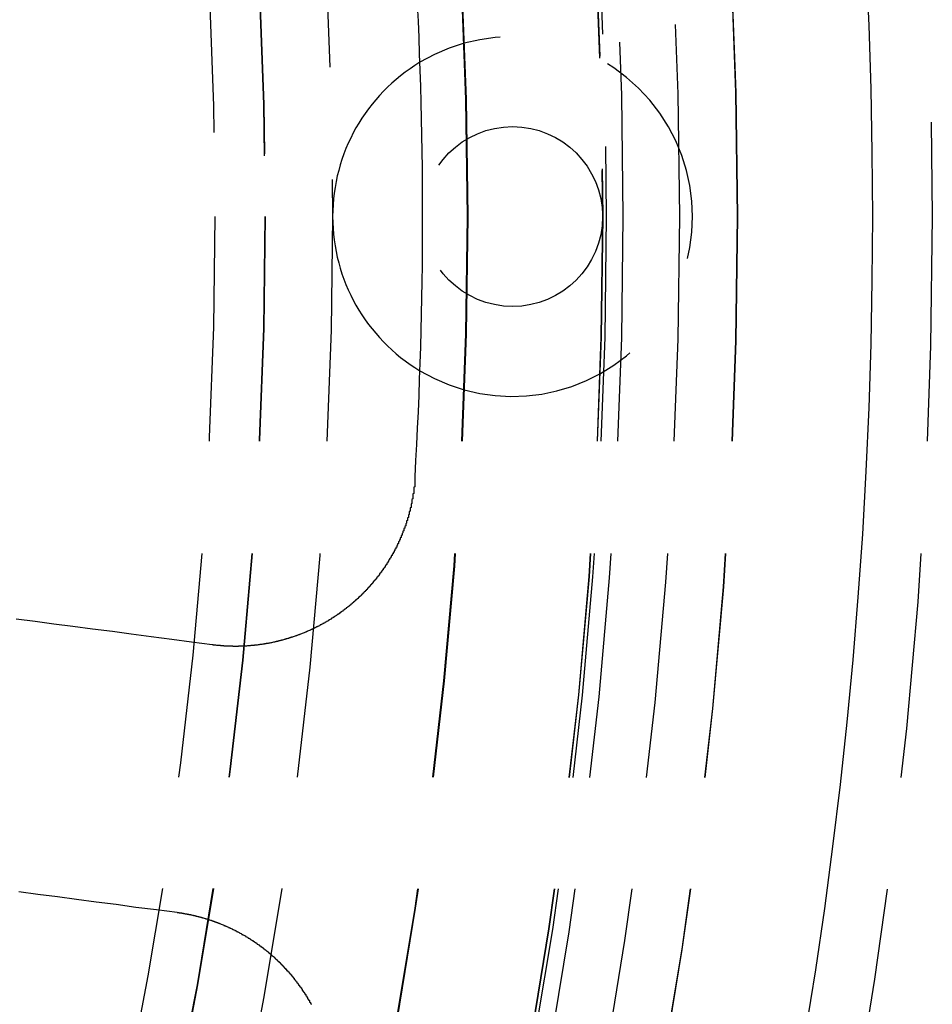
# Model space of a CAD drawing. Extents: x 0 to 1250, y 0 to 1020.
# Drawn here: x 296 to 306, y 241 to 252 of the extents above; entities that cross this region are included whole.
import ezdxf

# ---------------------------------------------------------------- set-up
doc = ezdxf.new("R2010")
doc.units = 0
doc.header["$LTSCALE"] = 20
doc.linetypes.add('VERDECKT2', pattern=[0.1875, 0.125, -0.0625])
doc.layers.get('0').update_dxf_attribs({"linetype": 'CONTINUOUS'})
doc.layers.add('HILF', color=2, linetype='CONTINUOUS')

# ---------------------------------------------------------------- blocks, each defined once
blk = doc.blocks.new('A$C228A432F')
at = {"color": 3}
for points in [[(1026.57, 297.988, 0), (1026.34, 298.018, 0), (1026.12, 298.048, 0), (1025.89, 298.077, 0), (1025.67, 298.106, 0), (1025.46, 298.135, 0), (1025.24, 298.163, 0), (1025.02, 298.191, 0), (1024.81, 298.219, 0), (1024.6, 298.247, 0), (1024.39, 298.274, 0)], [(1028.82, 299.855, 0), (1028.82, 299.85, 0), (1028.82, 299.846, 0), (1028.82, 299.841, 0), (1028.82, 299.836, 0), (1028.82, 299.831, 0), (1028.82, 299.826, 0), (1028.82, 299.821, 0), (1028.82, 299.816, 0), (1028.82, 299.811, 0), (1028.82, 299.806, 0), (1028.82, 299.801, 0), (1028.82, 299.796, 0), (1028.82, 299.791, 0), (1028.82, 299.786, 0), (1028.82, 299.781, 0), (1028.82, 299.776, 0), (1028.82, 299.771, 0), (1028.82, 299.766, 0), (1028.82, 299.761, 0), (1028.82, 299.756, 0), (1028.82, 299.751, 0), (1028.82, 299.746, 0), (1028.81, 299.741, 0), (1028.81, 299.736, 0), (1028.81, 299.731, 0), (1028.81, 299.726, 0), (1028.81, 299.721, 0), (1028.81, 299.716, 0), (1028.81, 299.711, 0), (1028.81, 299.706, 0), (1028.81, 299.701, 0), (1028.81, 299.696, 0), (1028.81, 299.691, 0), (1028.81, 299.686, 0), (1028.81, 299.681, 0), (1028.81, 299.676, 0), (1028.81, 299.671, 0), (1028.8, 299.666, 0), (1028.8, 299.661, 0), (1028.8, 299.656, 0), (1028.8, 299.651, 0), (1028.8, 299.646, 0), (1028.8, 299.641, 0), (1028.8, 299.635, 0), (1028.8, 299.63, 0), (1028.8, 299.625, 0), (1028.8, 299.62, 0), (1028.8, 299.615, 0), (1028.8, 299.61, 0), (1028.79, 299.605, 0), (1028.79, 299.6, 0), (1028.79, 299.595, 0), (1028.79, 299.59, 0), (1028.79, 299.585, 0), (1028.79, 299.58, 0), (1028.79, 299.575, 0), (1028.79, 299.57, 0), (1028.79, 299.565, 0), (1028.79, 299.56, 0), (1028.78, 299.555, 0), (1028.78, 299.55, 0), (1028.78, 299.545, 0), (1028.78, 299.54, 0), (1028.78, 299.535, 0), (1028.78, 299.53, 0), (1028.78, 299.525, 0), (1028.78, 299.52, 0), (1028.78, 299.515, 0), (1028.77, 299.51, 0), (1028.77, 299.505, 0), (1028.77, 299.5, 0), (1028.77, 299.495, 0), (1028.77, 299.49, 0), (1028.77, 299.485, 0), (1028.77, 299.48, 0), (1028.77, 299.475, 0), (1028.76, 299.47, 0), (1028.76, 299.465, 0), (1028.76, 299.46, 0), (1028.76, 299.454, 0), (1028.76, 299.449, 0), (1028.76, 299.444, 0), (1028.76, 299.439, 0), (1028.75, 299.434, 0), (1028.75, 299.429, 0), (1028.75, 299.424, 0), (1028.75, 299.419, 0), (1028.75, 299.414, 0), (1028.75, 299.409, 0), (1028.75, 299.405, 0), (1028.74, 299.4, 0), (1028.74, 299.395, 0), (1028.74, 299.39, 0), (1028.74, 299.385, 0), (1028.74, 299.38, 0), (1028.74, 299.375, 0), (1028.74, 299.37, 0), (1028.73, 299.365, 0), (1028.73, 299.36, 0), (1028.73, 299.355, 0), (1028.73, 299.35, 0), (1028.73, 299.345, 0), (1028.73, 299.34, 0), (1028.72, 299.335, 0), (1028.72, 299.33, 0), (1028.72, 299.325, 0), (1028.72, 299.32, 0), (1028.72, 299.315, 0), (1028.72, 299.31, 0), (1028.71, 299.305, 0), (1028.71, 299.3, 0), (1028.71, 299.295, 0), (1028.71, 299.291, 0), (1028.71, 299.286, 0), (1028.7, 299.281, 0), (1028.7, 299.276, 0), (1028.7, 299.271, 0), (1028.7, 299.266, 0), (1028.7, 299.261, 0), (1028.7, 299.256, 0), (1028.69, 299.251, 0), (1028.69, 299.246, 0), (1028.69, 299.242, 0), (1028.69, 299.237, 0), (1028.69, 299.232, 0), (1028.68, 299.227, 0), (1028.68, 299.222, 0), (1028.68, 299.217, 0), (1028.68, 299.212, 0), (1028.68, 299.208, 0), (1028.67, 299.203, 0), (1028.67, 299.198, 0), (1028.67, 299.193, 0), (1028.67, 299.188, 0), (1028.67, 299.183, 0), (1028.66, 299.179, 0), (1028.66, 299.174, 0), (1028.66, 299.169, 0), (1028.66, 299.164, 0), (1028.66, 299.159, 0), (1028.65, 299.155, 0), (1028.65, 299.15, 0), (1028.65, 299.145, 0), (1028.65, 299.14, 0), (1028.64, 299.135, 0), (1028.64, 299.131, 0), (1028.64, 299.126, 0), (1028.64, 299.121, 0), (1028.64, 299.116, 0), (1028.63, 299.112, 0), (1028.63, 299.107, 0), (1028.63, 299.102, 0), (1028.63, 299.097, 0), (1028.62, 299.093, 0), (1028.62, 299.088, 0), (1028.62, 299.083, 0), (1028.62, 299.079, 0), (1028.62, 299.074, 0), (1028.61, 299.069, 0), (1028.61, 299.065, 0), (1028.61, 299.06, 0), (1028.61, 299.055, 0), (1028.6, 299.051, 0), (1028.6, 299.046, 0), (1028.6, 299.041, 0), (1028.6, 299.037, 0), (1028.59, 299.032, 0), (1028.59, 299.027, 0), (1028.59, 299.023, 0), (1028.59, 299.018, 0), (1028.58, 299.014, 0), (1028.58, 299.009, 0), (1028.58, 299.004, 0), (1028.58, 299, 0), (1028.57, 298.995, 0), (1028.57, 298.991, 0), (1028.57, 298.986, 0), (1028.57, 298.981, 0), (1028.56, 298.977, 0), (1028.56, 298.972, 0), (1028.56, 298.968, 0), (1028.56, 298.963, 0), (1028.55, 298.959, 0), (1028.55, 298.954, 0), (1028.55, 298.95, 0), (1028.54, 298.945, 0), (1028.54, 298.941, 0), (1028.54, 298.936, 0), (1028.54, 298.932, 0), (1028.53, 298.927, 0), (1028.53, 298.923, 0), (1028.53, 298.918, 0), (1028.53, 298.914, 0), (1028.52, 298.91, 0), (1028.52, 298.905, 0), (1028.52, 298.901, 0), (1028.51, 298.896, 0), (1028.51, 298.892, 0), (1028.51, 298.887, 0), (1028.51, 298.883, 0), (1028.5, 298.879, 0), (1028.5, 298.874, 0), (1028.5, 298.87, 0), (1028.49, 298.866, 0), (1028.49, 298.861, 0), (1028.49, 298.857, 0), (1028.49, 298.853, 0), (1028.48, 298.848, 0), (1028.48, 298.844, 0), (1028.48, 298.84, 0), (1028.47, 298.835, 0), (1028.47, 298.831, 0), (1028.47, 298.827, 0), (1028.47, 298.823, 0), (1028.46, 298.818, 0), (1028.46, 298.814, 0), (1028.46, 298.81, 0), (1028.45, 298.806, 0), (1028.45, 298.801, 0), (1028.45, 298.797, 0), (1028.44, 298.793, 0), (1028.44, 298.789, 0), (1028.44, 298.784, 0), (1028.43, 298.78, 0), (1028.43, 298.776, 0), (1028.43, 298.772, 0), (1028.43, 298.768, 0), (1028.42, 298.764, 0), (1028.42, 298.76, 0), (1028.42, 298.755, 0), (1028.41, 298.751, 0), (1028.41, 298.747, 0), (1028.41, 298.743, 0), (1028.4, 298.739, 0), (1028.4, 298.735, 0), (1028.4, 298.731, 0), (1028.39, 298.727, 0), (1028.39, 298.723, 0), (1028.39, 298.719, 0), (1028.38, 298.715, 0), (1028.38, 298.711, 0), (1028.38, 298.707, 0), (1028.37, 298.703, 0), (1028.37, 298.699, 0), (1028.37, 298.695, 0), (1028.36, 298.691, 0), (1028.36, 298.687, 0), (1028.36, 298.683, 0), (1028.35, 298.679, 0), (1028.35, 298.675, 0), (1028.35, 298.671, 0), (1028.34, 298.667, 0), (1028.34, 298.663, 0), (1028.34, 298.659, 0), (1028.33, 298.656, 0), (1028.33, 298.652, 0), (1028.33, 298.648, 0), (1028.32, 298.644, 0), (1028.32, 298.64, 0), (1028.32, 298.636, 0), (1028.31, 298.633, 0), (1028.31, 298.629, 0), (1028.31, 298.625, 0), (1028.3, 298.621, 0), (1028.3, 298.617, 0), (1028.3, 298.614, 0), (1028.29, 298.61, 0), (1028.29, 298.606, 0), (1028.29, 298.602, 0), (1028.28, 298.599, 0), (1028.28, 298.595, 0), (1028.28, 298.591, 0), (1028.27, 298.588, 0), (1028.27, 298.584, 0), (1028.27, 298.58, 0), (1028.26, 298.577, 0), (1028.26, 298.573, 0), (1028.25, 298.569, 0), (1028.25, 298.566, 0), (1028.25, 298.562, 0), (1028.24, 298.559, 0), (1028.24, 298.555, 0), (1028.24, 298.551, 0), (1028.23, 298.548, 0), (1028.23, 298.544, 0), (1028.23, 298.541, 0), (1028.22, 298.537, 0), (1028.22, 298.534, 0), (1028.21, 298.53, 0), (1028.21, 298.527, 0), (1028.21, 298.523, 0), (1028.2, 298.52, 0), (1028.2, 298.516, 0), (1028.2, 298.513, 0), (1028.19, 298.51, 0), (1028.19, 298.506, 0), (1028.19, 298.503, 0), (1028.18, 298.499, 0), (1028.18, 298.496, 0), (1028.17, 298.493, 0), (1028.17, 298.489, 0), (1028.17, 298.486, 0), (1028.16, 298.483, 0), (1028.16, 298.479, 0), (1028.16, 298.476, 0), (1028.15, 298.473, 0), (1028.15, 298.469, 0), (1028.14, 298.466, 0), (1028.14, 298.463, 0), (1028.14, 298.46, 0), (1028.13, 298.456, 0), (1028.13, 298.453, 0), (1028.13, 298.45, 0), (1028.12, 298.447, 0), (1028.12, 298.443, 0), (1028.11, 298.44, 0), (1028.11, 298.437, 0), (1028.11, 298.434, 0), (1028.1, 298.431, 0), (1028.1, 298.428, 0), (1028.1, 298.424, 0), (1028.09, 298.421, 0), (1028.09, 298.418, 0), (1028.08, 298.415, 0), (1028.08, 298.412, 0), (1028.08, 298.409, 0), (1028.07, 298.406, 0), (1028.07, 298.402, 0), (1028.06, 298.399, 0), (1028.06, 298.396, 0), (1028.06, 298.393, 0), (1028.05, 298.39, 0), (1028.05, 298.387, 0), (1028.04, 298.384, 0), (1028.04, 298.381, 0), (1028.04, 298.378, 0), (1028.03, 298.375, 0), (1028.03, 298.372, 0), (1028.02, 298.369, 0), (1028.02, 298.366, 0), (1028.02, 298.363, 0), (1028.01, 298.36, 0), (1028.01, 298.357, 0), (1028, 298.354, 0), (1028, 298.351, 0), (1028, 298.348, 0), (1027.99, 298.345, 0), (1027.99, 298.342, 0), (1027.98, 298.339, 0), (1027.98, 298.336, 0), (1027.98, 298.333, 0), (1027.97, 298.33, 0), (1027.97, 298.327, 0), (1027.96, 298.325, 0), (1027.96, 298.322, 0), (1027.95, 298.319, 0), (1027.95, 298.316, 0), (1027.95, 298.313, 0), (1027.94, 298.31, 0), (1027.94, 298.307, 0), (1027.93, 298.305, 0), (1027.93, 298.302, 0), (1027.92, 298.299, 0), (1027.92, 298.296, 0), (1027.92, 298.293, 0), (1027.91, 298.291, 0), (1027.91, 298.288, 0), (1027.9, 298.285, 0), (1027.9, 298.282, 0), (1027.89, 298.28, 0), (1027.89, 298.277, 0), (1027.89, 298.274, 0), (1027.88, 298.271, 0), (1027.88, 298.269, 0), (1027.87, 298.266, 0), (1027.87, 298.263, 0), (1027.86, 298.261, 0), (1027.86, 298.258, 0), (1027.86, 298.255, 0), (1027.85, 298.253, 0), (1027.85, 298.25, 0), (1027.84, 298.247, 0), (1027.84, 298.245, 0), (1027.83, 298.242, 0), (1027.83, 298.24, 0), (1027.82, 298.237, 0), (1027.82, 298.234, 0), (1027.82, 298.232, 0), (1027.81, 298.229, 0), (1027.81, 298.227, 0), (1027.8, 298.224, 0), (1027.8, 298.222, 0), (1027.79, 298.219, 0), (1027.79, 298.217, 0), (1027.78, 298.214, 0), (1027.78, 298.212, 0), (1027.77, 298.209, 0), (1027.77, 298.207, 0), (1027.77, 298.205, 0), (1027.76, 298.202, 0), (1027.76, 298.2, 0), (1027.75, 298.197, 0), (1027.75, 298.195, 0), (1027.74, 298.192, 0), (1027.74, 298.19, 0), (1027.73, 298.188, 0), (1027.73, 298.185, 0), (1027.72, 298.183, 0), (1027.72, 298.181, 0), (1027.71, 298.178, 0), (1027.71, 298.176, 0), (1027.71, 298.174, 0), (1027.7, 298.172, 0), (1027.7, 298.169, 0), (1027.69, 298.167, 0), (1027.69, 298.165, 0), (1027.68, 298.163, 0), (1027.68, 298.16, 0), (1027.67, 298.158, 0), (1027.67, 298.156, 0), (1027.66, 298.154, 0), (1027.66, 298.152, 0), (1027.65, 298.149, 0), (1027.65, 298.147, 0), (1027.64, 298.145, 0), (1027.64, 298.143, 0), (1027.63, 298.141, 0), (1027.63, 298.139, 0), (1027.62, 298.137, 0), (1027.62, 298.135, 0), (1027.62, 298.133, 0), (1027.61, 298.131, 0), (1027.61, 298.129, 0), (1027.6, 298.127, 0), (1027.6, 298.125, 0), (1027.59, 298.123, 0), (1027.59, 298.121, 0), (1027.58, 298.119, 0), (1027.58, 298.117, 0), (1027.57, 298.115, 0), (1027.57, 298.113, 0), (1027.56, 298.111, 0), (1027.56, 298.109, 0), (1027.55, 298.107, 0), (1027.55, 298.105, 0), (1027.54, 298.103, 0), (1027.54, 298.101, 0), (1027.53, 298.099, 0), (1027.53, 298.098, 0), (1027.52, 298.096, 0), (1027.52, 298.094, 0), (1027.51, 298.092, 0), (1027.51, 298.09, 0), (1027.5, 298.089, 0), (1027.5, 298.087, 0), (1027.49, 298.085, 0), (1027.49, 298.083, 0), (1027.48, 298.082, 0), (1027.48, 298.08, 0), (1027.47, 298.078, 0), (1027.47, 298.077, 0), (1027.46, 298.075, 0), (1027.46, 298.073, 0), (1027.45, 298.072, 0), (1027.45, 298.07, 0), (1027.44, 298.068, 0), (1027.44, 298.067, 0), (1027.43, 298.065, 0), (1027.43, 298.064, 0), (1027.42, 298.062, 0), (1027.42, 298.06, 0), (1027.41, 298.059, 0), (1027.41, 298.057, 0), (1027.4, 298.056, 0), (1027.4, 298.054, 0), (1027.39, 298.053, 0), (1027.39, 298.051, 0), (1027.38, 298.05, 0), (1027.38, 298.049, 0), (1027.37, 298.047, 0), (1027.37, 298.046, 0), (1027.36, 298.044, 0), (1027.36, 298.043, 0), (1027.35, 298.041, 0), (1027.35, 298.04, 0), (1027.34, 298.039, 0), (1027.34, 298.037, 0), (1027.33, 298.036, 0), (1027.33, 298.035, 0), (1027.32, 298.033, 0), (1027.32, 298.032, 0), (1027.31, 298.031, 0), (1027.31, 298.03, 0), (1027.3, 298.028, 0), (1027.3, 298.027, 0), (1027.29, 298.026, 0), (1027.29, 298.025, 0), (1027.28, 298.024, 0), (1027.28, 298.022, 0), (1027.27, 298.021, 0), (1027.27, 298.02, 0), (1027.26, 298.019, 0), (1027.26, 298.018, 0), (1027.25, 298.017, 0), (1027.25, 298.016, 0), (1027.24, 298.014, 0), (1027.24, 298.013, 0), (1027.23, 298.012, 0), (1027.23, 298.011, 0), (1027.22, 298.01, 0), (1027.22, 298.009, 0), (1027.21, 298.008, 0), (1027.21, 298.007, 0), (1027.2, 298.006, 0), (1027.2, 298.005, 0), (1027.19, 298.004, 0), (1027.19, 298.003, 0), (1027.18, 298.002, 0), (1027.17, 298.002, 0), (1027.17, 298.001, 0), (1027.16, 298, 0), (1027.16, 297.999, 0), (1027.15, 297.998, 0), (1027.15, 297.997, 0), (1027.14, 297.996, 0), (1027.14, 297.996, 0), (1027.13, 297.995, 0), (1027.13, 297.994, 0), (1027.12, 297.993, 0), (1027.12, 297.992, 0), (1027.11, 297.992, 0), (1027.11, 297.991, 0), (1027.1, 297.99, 0), (1027.1, 297.99, 0), (1027.09, 297.989, 0), (1027.09, 297.988, 0), (1027.08, 297.987, 0), (1027.08, 297.987, 0), (1027.07, 297.986, 0), (1027.07, 297.986, 0), (1027.06, 297.985, 0), (1027.06, 297.984, 0), (1027.05, 297.984, 0), (1027.05, 297.983, 0), (1027.04, 297.983, 0), (1027.04, 297.982, 0), (1027.03, 297.982, 0), (1027.03, 297.981, 0), (1027.02, 297.981, 0), (1027.02, 297.98, 0), (1027.01, 297.98, 0), (1027.01, 297.979, 0), (1027, 297.979, 0), (1026.99, 297.978, 0), (1026.99, 297.978, 0), (1026.98, 297.977, 0), (1026.98, 297.977, 0), (1026.97, 297.977, 0), (1026.97, 297.976, 0), (1026.96, 297.976, 0), (1026.96, 297.976, 0), (1026.95, 297.975, 0), (1026.95, 297.975, 0), (1026.94, 297.975, 0), (1026.94, 297.974, 0), (1026.93, 297.974, 0), (1026.93, 297.974, 0), (1026.92, 297.974, 0), (1026.92, 297.973, 0), (1026.91, 297.973, 0), (1026.91, 297.973, 0), (1026.9, 297.973, 0), (1026.9, 297.972, 0), (1026.89, 297.972, 0), (1026.89, 297.972, 0), (1026.88, 297.972, 0), (1026.88, 297.972, 0), (1026.87, 297.972, 0), (1026.87, 297.972, 0), (1026.86, 297.972, 0), (1026.86, 297.971, 0), (1026.85, 297.971, 0), (1026.85, 297.971, 0), (1026.84, 297.971, 0), (1026.84, 297.971, 0), (1026.83, 297.971, 0), (1026.83, 297.971, 0), (1026.82, 297.971, 0), (1026.82, 297.971, 0), (1026.81, 297.971, 0), (1026.81, 297.971, 0), (1026.8, 297.971, 0), (1026.8, 297.972, 0), (1026.79, 297.972, 0), (1026.79, 297.972, 0), (1026.78, 297.972, 0), (1026.78, 297.972, 0), (1026.77, 297.972, 0), (1026.77, 297.972, 0), (1026.76, 297.972, 0), (1026.76, 297.973, 0), (1026.75, 297.973, 0), (1026.75, 297.973, 0), (1026.74, 297.973, 0), (1026.74, 297.973, 0), (1026.73, 297.974, 0), (1026.73, 297.974, 0), (1026.72, 297.974, 0), (1026.72, 297.974, 0), (1026.71, 297.975, 0), (1026.71, 297.975, 0), (1026.7, 297.975, 0), (1026.7, 297.976, 0), (1026.69, 297.976, 0), (1026.69, 297.976, 0), (1026.68, 297.977, 0), (1026.68, 297.977, 0), (1026.67, 297.977, 0), (1026.67, 297.978, 0), (1026.66, 297.978, 0), (1026.66, 297.979, 0), (1026.65, 297.979, 0), (1026.65, 297.98, 0), (1026.64, 297.98, 0), (1026.64, 297.98, 0), (1026.63, 297.981, 0), (1026.63, 297.981, 0), (1026.62, 297.982, 0), (1026.62, 297.982, 0), (1026.61, 297.983, 0), (1026.61, 297.984, 0), (1026.6, 297.984, 0), (1026.6, 297.985, 0), (1026.59, 297.985, 0), (1026.59, 297.986, 0), (1026.58, 297.986, 0), (1026.58, 297.987, 0), (1026.57, 297.988, 0), (1026.57, 297.988, 0)], [(1024.42, 295.245, 0), (1024.63, 295.217, 0), (1024.85, 295.189, 0), (1025.06, 295.16, 0), (1025.28, 295.132, 0), (1025.5, 295.103, 0), (1025.72, 295.073, 0), (1025.95, 295.044, 0), (1026.18, 295.014, 0)], [(1026.18, 295.014, 0), (1026.18, 295.013, 0), (1026.18, 295.013, 0), (1026.19, 295.012, 0), (1026.19, 295.011, 0), (1026.2, 295.011, 0), (1026.2, 295.01, 0), (1026.21, 295.009, 0), (1026.21, 295.009, 0), (1026.22, 295.008, 0), (1026.22, 295.007, 0), (1026.23, 295.007, 0), (1026.23, 295.006, 0), (1026.24, 295.005, 0), (1026.24, 295.004, 0), (1026.25, 295.003, 0), (1026.25, 295.003, 0), (1026.25, 295.002, 0), (1026.26, 295.001, 0), (1026.26, 295, 0), (1026.27, 294.999, 0), (1026.27, 294.999, 0), (1026.28, 294.998, 0), (1026.28, 294.997, 0), (1026.29, 294.996, 0), (1026.29, 294.995, 0), (1026.3, 294.994, 0), (1026.3, 294.993, 0), (1026.31, 294.992, 0), (1026.31, 294.991, 0), (1026.32, 294.99, 0), (1026.32, 294.99, 0), (1026.32, 294.989, 0), (1026.33, 294.988, 0), (1026.33, 294.987, 0), (1026.34, 294.986, 0), (1026.34, 294.985, 0), (1026.35, 294.983, 0), (1026.35, 294.982, 0), (1026.36, 294.981, 0), (1026.36, 294.98, 0), (1026.37, 294.979, 0), (1026.37, 294.978, 0), (1026.38, 294.977, 0), (1026.38, 294.976, 0), (1026.39, 294.975, 0), (1026.39, 294.974, 0), (1026.39, 294.973, 0), (1026.4, 294.971, 0), (1026.4, 294.97, 0), (1026.41, 294.969, 0), (1026.41, 294.968, 0), (1026.42, 294.967, 0), (1026.42, 294.965, 0), (1026.43, 294.964, 0), (1026.43, 294.963, 0), (1026.44, 294.962, 0), (1026.44, 294.96, 0), (1026.45, 294.959, 0), (1026.45, 294.958, 0), (1026.46, 294.956, 0), (1026.46, 294.955, 0), (1026.46, 294.954, 0), (1026.47, 294.952, 0), (1026.47, 294.951, 0), (1026.48, 294.95, 0), (1026.48, 294.948, 0), (1026.49, 294.947, 0), (1026.49, 294.946, 0), (1026.5, 294.944, 0), (1026.5, 294.943, 0), (1026.51, 294.941, 0), (1026.51, 294.94, 0), (1026.52, 294.938, 0), (1026.52, 294.937, 0), (1026.53, 294.935, 0), (1026.53, 294.934, 0), (1026.53, 294.932, 0), (1026.54, 294.931, 0), (1026.54, 294.929, 0), (1026.55, 294.928, 0), (1026.55, 294.926, 0), (1026.56, 294.925, 0), (1026.56, 294.923, 0), (1026.57, 294.922, 0), (1026.57, 294.92, 0), (1026.58, 294.918, 0), (1026.58, 294.917, 0), (1026.59, 294.915, 0), (1026.59, 294.913, 0), (1026.59, 294.912, 0), (1026.6, 294.91, 0), (1026.6, 294.908, 0), (1026.61, 294.907, 0), (1026.61, 294.905, 0), (1026.62, 294.903, 0), (1026.62, 294.902, 0), (1026.63, 294.9, 0), (1026.63, 294.898, 0), (1026.64, 294.896, 0), (1026.64, 294.894, 0), (1026.65, 294.893, 0), (1026.65, 294.891, 0), (1026.65, 294.889, 0), (1026.66, 294.887, 0), (1026.66, 294.885, 0), (1026.67, 294.883, 0), (1026.67, 294.882, 0), (1026.68, 294.88, 0), (1026.68, 294.878, 0), (1026.69, 294.876, 0), (1026.69, 294.874, 0), (1026.7, 294.872, 0), (1026.7, 294.87, 0), (1026.7, 294.868, 0), (1026.71, 294.866, 0), (1026.71, 294.864, 0), (1026.72, 294.862, 0), (1026.72, 294.86, 0), (1026.73, 294.858, 0), (1026.73, 294.856, 0), (1026.74, 294.854, 0), (1026.74, 294.852, 0), (1026.75, 294.85, 0), (1026.75, 294.848, 0), (1026.75, 294.846, 0), (1026.76, 294.844, 0), (1026.76, 294.842, 0), (1026.77, 294.84, 0), (1026.77, 294.838, 0), (1026.78, 294.835, 0), (1026.78, 294.833, 0), (1026.79, 294.831, 0), (1026.79, 294.829, 0), (1026.79, 294.827, 0), (1026.8, 294.825, 0), (1026.8, 294.822, 0), (1026.81, 294.82, 0), (1026.81, 294.818, 0), (1026.82, 294.816, 0), (1026.82, 294.813, 0), (1026.83, 294.811, 0), (1026.83, 294.809, 0), (1026.83, 294.807, 0), (1026.84, 294.804, 0), (1026.84, 294.802, 0), (1026.85, 294.8, 0), (1026.85, 294.797, 0), (1026.86, 294.795, 0), (1026.86, 294.793, 0), (1026.87, 294.79, 0), (1026.87, 294.788, 0), (1026.87, 294.785, 0), (1026.88, 294.783, 0), (1026.88, 294.781, 0), (1026.89, 294.778, 0), (1026.89, 294.776, 0), (1026.9, 294.773, 0), (1026.9, 294.771, 0), (1026.9, 294.768, 0), (1026.91, 294.766, 0), (1026.91, 294.764, 0), (1026.92, 294.761, 0), (1026.92, 294.759, 0), (1026.93, 294.756, 0), (1026.93, 294.753, 0), (1026.94, 294.751, 0), (1026.94, 294.748, 0), (1026.94, 294.746, 0), (1026.95, 294.743, 0), (1026.95, 294.741, 0), (1026.96, 294.738, 0), (1026.96, 294.735, 0), (1026.96, 294.733, 0), (1026.97, 294.73, 0), (1026.97, 294.728, 0), (1026.98, 294.725, 0), (1026.98, 294.722, 0), (1026.99, 294.72, 0), (1026.99, 294.717, 0), (1026.99, 294.714, 0), (1027, 294.712, 0), (1027, 294.709, 0), (1027.01, 294.706, 0), (1027.01, 294.703, 0), (1027.02, 294.701, 0), (1027.02, 294.698, 0), (1027.02, 294.695, 0), (1027.03, 294.692, 0), (1027.03, 294.69, 0), (1027.04, 294.687, 0), (1027.04, 294.684, 0), (1027.04, 294.681, 0), (1027.05, 294.678, 0), (1027.05, 294.676, 0), (1027.06, 294.673, 0), (1027.06, 294.67, 0), (1027.06, 294.667, 0), (1027.07, 294.664, 0), (1027.07, 294.661, 0), (1027.08, 294.658, 0), (1027.08, 294.655, 0), (1027.09, 294.653, 0), (1027.09, 294.65, 0), (1027.09, 294.647, 0), (1027.1, 294.644, 0), (1027.1, 294.641, 0), (1027.11, 294.638, 0), (1027.11, 294.635, 0), (1027.11, 294.632, 0), (1027.12, 294.629, 0), (1027.12, 294.626, 0), (1027.13, 294.623, 0), (1027.13, 294.62, 0), (1027.13, 294.617, 0), (1027.14, 294.614, 0), (1027.14, 294.611, 0), (1027.14, 294.608, 0), (1027.15, 294.605, 0), (1027.15, 294.601, 0), (1027.16, 294.598, 0), (1027.16, 294.595, 0), (1027.16, 294.592, 0), (1027.17, 294.589, 0), (1027.17, 294.586, 0), (1027.18, 294.583, 0), (1027.18, 294.58, 0), (1027.18, 294.577, 0), (1027.19, 294.573, 0), (1027.19, 294.57, 0), (1027.2, 294.567, 0), (1027.2, 294.564, 0), (1027.2, 294.561, 0), (1027.21, 294.557, 0), (1027.21, 294.554, 0), (1027.21, 294.551, 0), (1027.22, 294.548, 0), (1027.22, 294.545, 0), (1027.23, 294.541, 0), (1027.23, 294.538, 0), (1027.23, 294.535, 0), (1027.24, 294.532, 0), (1027.24, 294.528, 0), (1027.24, 294.525, 0), (1027.25, 294.522, 0), (1027.25, 294.518, 0), (1027.26, 294.515, 0), (1027.26, 294.512, 0), (1027.26, 294.508, 0), (1027.27, 294.505, 0), (1027.27, 294.502, 0), (1027.27, 294.498, 0), (1027.28, 294.495, 0), (1027.28, 294.492, 0), (1027.28, 294.488, 0), (1027.29, 294.485, 0), (1027.29, 294.482, 0), (1027.29, 294.478, 0), (1027.3, 294.475, 0), (1027.3, 294.471, 0), (1027.31, 294.468, 0), (1027.31, 294.464, 0), (1027.31, 294.461, 0), (1027.32, 294.458, 0), (1027.32, 294.454, 0), (1027.32, 294.451, 0), (1027.33, 294.447, 0), (1027.33, 294.444, 0), (1027.33, 294.44, 0), (1027.34, 294.437, 0), (1027.34, 294.433, 0), (1027.34, 294.43, 0), (1027.35, 294.426, 0), (1027.35, 294.423, 0), (1027.35, 294.419, 0), (1027.36, 294.416, 0), (1027.36, 294.412, 0), (1027.36, 294.409, 0), (1027.37, 294.405, 0), (1027.37, 294.401, 0), (1027.37, 294.398, 0), (1027.38, 294.394, 0), (1027.38, 294.391, 0), (1027.38, 294.387, 0), (1027.39, 294.384, 0), (1027.39, 294.38, 0), (1027.39, 294.376, 0), (1027.4, 294.373, 0), (1027.4, 294.369, 0), (1027.4, 294.365, 0), (1027.41, 294.362, 0), (1027.41, 294.358, 0), (1027.41, 294.355, 0), (1027.42, 294.351, 0), (1027.42, 294.347, 0), (1027.42, 294.344, 0), (1027.43, 294.34, 0), (1027.43, 294.336, 0), (1027.43, 294.333, 0), (1027.44, 294.329, 0), (1027.44, 294.325, 0), (1027.44, 294.322, 0), (1027.45, 294.318, 0), (1027.45, 294.314, 0), (1027.45, 294.31, 0), (1027.45, 294.307, 0), (1027.46, 294.303, 0), (1027.46, 294.299, 0), (1027.46, 294.295, 0), (1027.47, 294.292, 0), (1027.47, 294.288, 0), (1027.47, 294.284, 0), (1027.48, 294.281, 0), (1027.48, 294.277, 0), (1027.48, 294.273, 0), (1027.48, 294.269, 0), (1027.49, 294.265, 0), (1027.49, 294.262, 0), (1027.49, 294.258, 0), (1027.5, 294.254, 0), (1027.5, 294.25, 0), (1027.5, 294.247, 0), (1027.51, 294.243, 0), (1027.51, 294.239, 0), (1027.51, 294.235, 0), (1027.51, 294.231, 0), (1027.52, 294.227, 0), (1027.52, 294.224, 0), (1027.52, 294.22, 0), (1027.53, 294.216, 0), (1027.53, 294.212, 0), (1027.53, 294.208, 0), (1027.53, 294.204, 0), (1027.54, 294.201, 0), (1027.54, 294.197, 0), (1027.54, 294.193, 0), (1027.54, 294.189, 0), (1027.55, 294.185, 0), (1027.55, 294.181, 0), (1027.55, 294.178, 0), (1027.56, 294.174, 0), (1027.56, 294.17, 0), (1027.56, 294.166, 0), (1027.56, 294.162, 0), (1027.57, 294.158, 0), (1027.57, 294.154, 0), (1027.57, 294.15, 0), (1027.57, 294.146, 0), (1027.58, 294.142, 0), (1027.58, 294.139, 0), (1027.58, 294.135, 0), (1027.58, 294.131, 0), (1027.59, 294.127, 0), (1027.59, 294.123, 0), (1027.59, 294.119, 0), (1027.6, 294.115, 0), (1027.6, 294.111, 0), (1027.6, 294.107, 0), (1027.6, 294.103, 0), (1027.61, 294.099, 0), (1027.61, 294.095, 0), (1027.61, 294.091, 0), (1027.61, 294.086, 0), (1027.62, 294.082, 0), (1027.62, 294.078, 0), (1027.62, 294.074, 0), (1027.62, 294.07, 0), (1027.63, 294.066, 0), (1027.63, 294.062, 0), (1027.63, 294.058, 0), (1027.63, 294.054, 0), (1027.64, 294.05, 0), (1027.64, 294.045, 0), (1027.64, 294.041, 0), (1027.64, 294.037, 0), (1027.65, 294.033, 0), (1027.65, 294.029, 0), (1027.65, 294.025, 0), (1027.65, 294.02, 0), (1027.65, 294.016, 0), (1027.66, 294.012, 0), (1027.66, 294.008, 0), (1027.66, 294.004, 0), (1027.66, 293.999, 0), (1027.67, 293.995, 0), (1027.67, 293.991, 0)]]:
    blk.add_polyline3d(points, dxfattribs=at)
at = {"color": 1, "linetype": 'VERDECKT2'}
for centre, radius in [((978.908, 302.75), 115), ((978.908, 302.75), 114.366), ((978.908, 302.75), 57.588), ((978.908, 302.75), 57), ((978.908, 302.75), 57), ((978.908, 302.75), 55.666), ((978.908, 302.75), 53.5), ((978.908, 302.75), 53.497), ((978.908, 302.75), 52.855), ((978.908, 302.75), 52.227), ((978.908, 302.75), 52.042), ((978.908, 302.75), 52.003), ((978.908, 302.75), 52), ((978.908, 302.75), 52), ((978.908, 302.75), 50.501), ((978.908, 302.75), 50.494), ((978.908, 302.75), 49), ((978.908, 302.75), 48.25), ((978.908, 302.75), 48.25), ((978.908, 302.75), 48.246), ((978.908, 302.75), 47.691), ((1029.908, 302.75), 1)]:
    blk.add_circle(centre, radius, dxfattribs=at)
at = {"color": 3, "linetype": 'CONTINUOUS'}
for radius in [58, 55]:
    blk.add_circle((978.908, 302.75), radius, dxfattribs=at)
for centre, radius, start, end in [((978.908, 302.75), 50, 356.6815, 3.3185), ((1029.908, 302.75), 2, 120.9778, 180), ((1029.908, 302.75), 2, 180, 239.0222)]:
    blk.add_arc(centre, radius, start, end, dxfattribs=at)
at = {"color": 1, "linetype": 'VERDECKT2'}
blk.add_arc((1029.908, 302.75), 2, 239.0222, 120.9778, dxfattribs=at)

msp = doc.modelspace()

# ---------------------------------------------------------------- block references
at = {"layer": 'HILF'}
msp.add_blockref('A$C228A432F', (-728.908, -52.75), dxfattribs=at)

doc.saveas('drawing.dxf')
